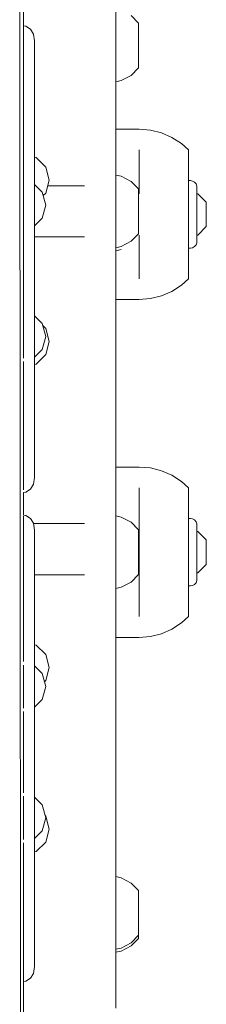
# Model space of a CAD drawing. Units: millimetres. Extents: x -1794 to 4005, y -2624 to 2730.
# Drawn here: x 2450 to 2486, y -775 to -586 of the extents above; entities that cross this region are included whole.
import ezdxf

# ---------------------------------------------------------------- set-up
doc = ezdxf.new("R2010")
doc.units = ezdxf.units.MM
doc.header["$MEASUREMENT"] = 0
for name, color, linetype, lineweight in [('4_Ном._пера__7', 7, 'Continuous', 18), ('7_Ном._пера__7', 7, 'Continuous', 18), ('9_Ном._пера__7', 7, 'Continuous', 18), ('B_Ном._пера__7', 7, 'Continuous', 18), ('R_Ном._пера__7', 7, 'Continuous', 18), ('S_Ном._пера__7', 7, 'Continuous', 18)]:
    doc.layers.add(name, color=color, linetype=linetype, lineweight=lineweight)

msp = doc.modelspace()

# ---------------------------------------------------------------- linework, layer by layer
at = {"layer": '4_Ном._пера__7', "color": 7, "linetype": 'Continuous', "lineweight": 18}
for points in [[(2468.28, -606.82), (2472.78, -606.82)], [(2468.28, -606.92), (2468.28, -606.82)], [(2468.28, -607.39), (2468.28, -606.92)], [(2468.28, -608.24), (2468.28, -607.39)], [(2472.78, -606.82), (2474.96, -607)], [(2474.96, -607), (2477.07, -607.53)], [(2477.07, -607.53), (2479.07, -608.4)], [(2468.28, -609.44), (2468.28, -608.24)], [(2468.28, -610.96), (2468.28, -609.44)], [(2479.07, -608.4), (2480.9, -609.59)], [(2482.28, -610.81), (2480.9, -609.59)], [(2468.28, -612.77), (2468.28, -610.96)], [(2472.78, -610.81), (2472.78, -611)], [(2472.78, -611), (2472.78, -611.56)], [(2472.78, -611.56), (2472.78, -612.47)], [(2482.28, -610.81), (2482.28, -611)], [(2482.28, -611), (2482.28, -610.81)], [(2482.28, -611), (2482.28, -611.56)], [(2482.28, -611.56), (2482.28, -611)], [(2482.28, -611.56), (2482.28, -612.47)], [(2482.28, -612.47), (2482.28, -611.56)], [(2468.28, -614.83), (2468.28, -612.77)], [(2472.78, -612.47), (2472.78, -613.71)], [(2472.78, -613.71), (2472.78, -615.24)], [(2482.28, -612.47), (2482.28, -613.71)], [(2482.28, -613.71), (2482.28, -612.47)], [(2482.28, -613.71), (2482.28, -615.24)], [(2482.28, -615.24), (2482.28, -613.71)], [(2468.28, -617.08), (2468.28, -614.83)], [(2472.78, -615.24), (2472.78, -617.01)], [(2482.28, -615.24), (2482.28, -617.01)], [(2482.28, -616.71), (2482.28, -615.24)], [(2468.28, -619.47), (2468.28, -617.08)], [(2472.78, -617.01), (2472.78, -618.97)], [(2482.28, -617.01), (2482.28, -618.97)], [(2468.28, -618.97), (2468.28, -619.22)], [(2468.28, -621.95), (2468.28, -619.47)], [(2472.78, -618.97), (2472.78, -619.22)], [(2472.78, -618.97), (2472.78, -619.22)], [(2482.28, -618.97), (2482.28, -621.05)], [(2482.28, -621.05), (2482.28, -623.21)], [(2468.28, -624.46), (2468.28, -621.95)], [(2482.28, -623.21), (2482.28, -625.36)], [(2468.28, -626.94), (2468.28, -624.46)], [(2468.28, -629.34), (2468.28, -626.94)], [(2482.28, -625.36), (2482.28, -627.45)], [(2468.28, -627.2), (2468.28, -627.45)], [(2472.78, -627.2), (2472.78, -627.45)], [(2472.78, -627.2), (2472.78, -627.45)], [(2472.78, -627.45), (2472.78, -629.41)], [(2482.28, -627.45), (2482.28, -629.41)], [(2468.28, -631.59), (2468.28, -629.34)], [(2472.78, -629.41), (2472.78, -631.18)], [(2482.28, -629.41), (2482.28, -631.18)], [(2482.28, -631.18), (2482.28, -629.7)], [(2468.28, -633.64), (2468.28, -631.59)], [(2472.78, -631.18), (2472.78, -632.71)], [(2472.78, -632.71), (2472.78, -633.95)], [(2482.28, -632.71), (2482.28, -631.18)], [(2482.28, -631.18), (2482.28, -632.71)], [(2482.28, -633.95), (2482.28, -632.71)], [(2482.28, -632.71), (2482.28, -633.95)], [(2468.28, -635.45), (2468.28, -633.64)], [(2472.78, -633.95), (2472.78, -634.86)], [(2482.28, -634.86), (2482.28, -633.95)], [(2482.28, -633.95), (2482.28, -634.86)], [(2468.28, -636.97), (2468.28, -635.45)], [(2472.78, -634.86), (2472.78, -635.42)], [(2472.78, -635.42), (2472.78, -635.61)], [(2482.28, -635.61), (2480.9, -636.83)], [(2482.28, -635.42), (2482.28, -634.86)], [(2482.28, -634.86), (2482.28, -635.42)], [(2482.28, -635.61), (2482.28, -635.42)], [(2482.28, -635.42), (2482.28, -635.61)], [(2468.28, -638.17), (2468.28, -636.97)], [(2468.28, -639.02), (2468.28, -638.17)], [(2477.07, -638.89), (2479.07, -638.02)], [(2479.07, -638.02), (2480.9, -636.83)], [(2468.28, -639.5), (2468.28, -639.02)], [(2468.28, -639.6), (2468.28, -639.5)], [(2468.28, -639.6), (2472.78, -639.6)], [(2472.78, -639.6), (2474.96, -639.42)], [(2474.96, -639.42), (2477.07, -638.89)], [(2468.28, -671.82), (2472.78, -671.82)], [(2468.28, -671.92), (2468.28, -671.82)], [(2468.28, -672.39), (2468.28, -671.92)], [(2468.28, -673.24), (2468.28, -672.39)], [(2472.78, -671.82), (2474.96, -672)], [(2474.96, -672), (2477.07, -672.53)], [(2477.07, -672.53), (2479.07, -673.4)], [(2468.28, -674.44), (2468.28, -673.24)], [(2468.28, -675.96), (2468.28, -674.44)], [(2479.07, -673.4), (2480.9, -674.59)], [(2468.28, -677.77), (2468.28, -675.96)], [(2472.78, -675.81), (2472.78, -676)], [(2472.78, -676), (2472.78, -676.56)], [(2482.28, -675.81), (2480.9, -674.59)], [(2482.28, -675.81), (2482.28, -676)], [(2482.28, -676), (2482.28, -675.81)], [(2482.28, -676), (2482.28, -676.56)], [(2482.28, -676.56), (2482.28, -676)], [(2468.28, -679.83), (2468.28, -677.77)], [(2472.78, -676.56), (2472.78, -677.47)], [(2472.78, -677.47), (2472.78, -678.71)], [(2482.28, -676.56), (2482.28, -677.47)], [(2482.28, -677.47), (2482.28, -676.56)], [(2482.28, -677.47), (2482.28, -678.71)], [(2482.28, -678.71), (2482.28, -677.47)], [(2468.28, -682.08), (2468.28, -679.83)], [(2472.78, -678.71), (2472.78, -680.24)], [(2482.28, -678.71), (2482.28, -680.24)], [(2482.28, -680.24), (2482.28, -678.71)], [(2468.28, -684.47), (2468.28, -682.08)], [(2472.78, -680.24), (2472.78, -682.01)], [(2472.78, -682.01), (2472.78, -683.97)], [(2482.28, -680.24), (2482.28, -682.01)], [(2482.28, -681.71), (2482.28, -680.24)], [(2482.28, -682.01), (2482.28, -683.97)], [(2468.28, -683.97), (2468.28, -684.22)], [(2472.78, -683.97), (2472.78, -684.22)], [(2472.78, -683.97), (2472.78, -684.22)], [(2482.28, -683.97), (2482.28, -686.05)], [(2468.28, -686.95), (2468.28, -684.47)], [(2468.28, -689.46), (2468.28, -686.95)], [(2482.28, -686.05), (2482.28, -688.21)], [(2468.28, -691.95), (2468.28, -689.46)], [(2482.28, -688.21), (2482.28, -690.36)], [(2482.28, -690.36), (2482.28, -692.45)], [(2468.28, -694.34), (2468.28, -691.95)], [(2468.28, -692.2), (2468.28, -692.45)], [(2472.78, -692.2), (2472.78, -692.45)], [(2472.78, -692.2), (2472.78, -692.45)], [(2472.78, -692.45), (2472.78, -694.41)], [(2482.28, -692.45), (2482.28, -694.41)], [(2468.28, -696.59), (2468.28, -694.34)], [(2472.78, -694.41), (2472.78, -696.18)], [(2482.28, -694.41), (2482.28, -696.18)], [(2482.28, -696.18), (2482.28, -694.7)], [(2468.28, -698.64), (2468.28, -696.59)], [(2472.78, -696.18), (2472.78, -697.71)], [(2482.28, -697.71), (2482.28, -696.18)], [(2482.28, -696.18), (2482.28, -697.71)], [(2468.28, -700.45), (2468.28, -698.64)], [(2472.78, -697.71), (2472.78, -698.95)], [(2472.78, -698.95), (2472.78, -699.86)], [(2482.28, -698.95), (2482.28, -697.71)], [(2482.28, -697.71), (2482.28, -698.95)], [(2482.28, -699.86), (2482.28, -698.95)], [(2482.28, -698.95), (2482.28, -699.86)], [(2468.28, -701.97), (2468.28, -700.45)], [(2472.78, -699.86), (2472.78, -700.42)], [(2472.78, -700.42), (2472.78, -700.61)], [(2482.28, -700.61), (2480.9, -701.83)], [(2482.28, -700.42), (2482.28, -699.86)], [(2482.28, -699.86), (2482.28, -700.42)], [(2482.28, -700.61), (2482.28, -700.42)], [(2482.28, -700.42), (2482.28, -700.61)], [(2468.28, -703.17), (2468.28, -701.97)], [(2479.07, -703.02), (2480.9, -701.83)], [(2468.28, -704.02), (2468.28, -703.17)], [(2468.28, -704.5), (2468.28, -704.02)], [(2468.28, -704.6), (2468.28, -704.5)], [(2468.28, -704.6), (2472.78, -704.6)], [(2472.78, -704.6), (2474.96, -704.42)], [(2474.96, -704.42), (2477.07, -703.89)], [(2477.07, -703.89), (2479.07, -703.02)]]:
    msp.add_lwpolyline(points, dxfattribs=at)
at = {"layer": '7_Ном._пера__7', "color": 7, "linetype": 'Continuous', "lineweight": 18}
for points in [[(2468.28, -211.63), (2468.28, -773.63)], [(2468.28, -595.71), (2468.28, -595.95)], [(2468.28, -595.95), (2468.28, -596.66)], [(2468.28, -596.66), (2468.28, -597.77)], [(2468.28, -597.77), (2468.28, -599.16)], [(2468.28, -599.16), (2468.28, -600.71)], [(2468.28, -600.71), (2468.28, -645.71)], [(2455.18, -617.71), (2462.28, -617.71)], [(2468.28, -618.71), (2468.28, -618.98)], [(2468.28, -618.71), (2468.28, -618.98)], [(2468.28, -618.98), (2468.28, -619.76)], [(2468.28, -618.98), (2468.28, -619.22)], [(2468.28, -619.76), (2468.28, -620.96)], [(2468.28, -620.96), (2468.28, -622.43)], [(2468.28, -622.43), (2468.28, -623.99)], [(2468.28, -623.99), (2468.28, -625.46)], [(2468.28, -625.46), (2468.28, -626.66)], [(2468.28, -626.66), (2468.28, -627.44)], [(2452.66, -627.55), (2462.28, -627.55)], [(2468.28, -627.2), (2468.28, -627.44)], [(2468.28, -627.71), (2468.28, -627.44)], [(2468.28, -627.71), (2468.28, -627.44)], [(2468.28, -645.71), (2468.28, -647.25)], [(2468.28, -647.25), (2468.28, -648.65)], [(2468.28, -648.65), (2468.28, -649.75)], [(2468.28, -649.75), (2468.28, -650.46)], [(2468.28, -650.46), (2468.28, -650.71)], [(2468.28, -660.71), (2468.28, -660.95)], [(2468.28, -660.95), (2468.28, -661.66)], [(2468.28, -661.66), (2468.28, -662.77)], [(2468.28, -662.77), (2468.28, -664.16)], [(2468.28, -664.16), (2468.28, -665.71)], [(2468.28, -665.71), (2468.28, -710.71)], [(2452.48, -682.71), (2462.28, -682.71)], [(2468.28, -683.71), (2468.28, -683.98)], [(2468.28, -683.71), (2468.28, -683.98)], [(2468.28, -683.98), (2468.28, -684.76)], [(2468.28, -683.98), (2468.28, -684.22)], [(2468.28, -684.76), (2468.28, -685.96)], [(2468.28, -685.96), (2468.28, -687.43)], [(2468.28, -687.43), (2468.28, -688.99)], [(2468.28, -688.99), (2468.28, -690.46)], [(2468.28, -690.46), (2468.28, -691.66)], [(2452.66, -692.55), (2462.28, -692.55)], [(2468.28, -691.66), (2468.28, -692.44)], [(2468.28, -692.2), (2468.28, -692.44)], [(2468.28, -692.71), (2468.28, -692.44)], [(2468.28, -692.71), (2468.28, -692.44)], [(2468.28, -710.71), (2468.28, -712.25)], [(2468.28, -712.25), (2468.28, -713.65)], [(2468.28, -713.65), (2468.28, -714.75)], [(2468.28, -714.75), (2468.28, -715.46)], [(2468.28, -715.46), (2468.28, -715.71)], [(2468.28, -752.71), (2468.28, -753.3)], [(2468.28, -753.3), (2468.28, -754.42)], [(2468.28, -754.42), (2468.28, -755.92)], [(2468.28, -755.92), (2468.28, -757.63)], [(2468.28, -757.63), (2468.28, -759.34)], [(2468.28, -759.34), (2468.28, -760.84)], [(2468.28, -760.84), (2468.28, -761.96)], [(2468.28, -761.96), (2468.28, -762.55)], [(2468.28, -773.63), (2468.28, -774.87)], [(2468.28, -774.87), (2468.28, -775.98)]]:
    msp.add_lwpolyline(points, dxfattribs=at)
at = {"layer": '9_Ном._пера__7', "color": 7, "linetype": 'Continuous', "lineweight": 18}
for points in [[(2468.28, -574.6), (2468.28, -606.82)], [(2468.28, -606.82), (2468.28, -597.71)], [(2468.28, -671.82), (2468.28, -639.6)], [(2468.28, -639.6), (2468.28, -671.82)], [(2468.28, -750.63), (2468.28, -704.6)], [(2468.28, -704.6), (2468.28, -750.63)], [(2468.28, -764.63), (2468.28, -775.21)], [(2468.28, -775.21), (2468.28, -765.21)]]:
    msp.add_lwpolyline(points, dxfattribs=at)
at = {"layer": 'B_Ном._пера__7', "color": 7, "linetype": 'Continuous', "lineweight": 18}
for points in [[(2449.81, -561.86), (2449.82, -586.85)], [(2450.56, -582.57), (2450.56, -586.95)], [(2472.68, -586.4), (2471.27, -584.96)], [(2449.82, -586.85), (2449.88, -680.98)], [(2450.56, -586.95), (2450.56, -650.87)], [(2472.68, -586.4), (2472.68, -586.92)], [(2472.68, -586.92), (2472.68, -587.9)], [(2472.68, -587.82), (2472.68, -589.26)], [(2472.68, -587.9), (2472.68, -589.21)], [(2472.68, -589.21), (2472.68, -590.71)], [(2472.68, -592.15), (2472.68, -589.26)], [(2472.68, -590.71), (2472.68, -592.2)], [(2472.68, -592.15), (2472.68, -593.59)], [(2472.68, -592.2), (2472.68, -593.52)], [(2472.68, -593.52), (2472.68, -594.5)], [(2472.68, -594.5), (2472.68, -595.02)], [(2469.29, -597.46), (2471.27, -596.45)], [(2472.68, -595.02), (2471.27, -596.45)], [(2468.28, -597.71), (2469.29, -597.46)], [(2468.28, -615.63), (2469.29, -615.88)], [(2468.28, -615.63), (2468.28, -615.97)], [(2468.28, -615.97), (2468.28, -616.97)], [(2468.28, -616.97), (2468.28, -618.52)], [(2469.29, -615.88), (2471.27, -616.89)], [(2472.68, -618.32), (2471.27, -616.89)], [(2482.28, -616.71), (2482.64, -616.71)], [(2482.64, -616.71), (2483.06, -616.79)], [(2483.44, -617.01), (2483.06, -616.79)], [(2483.72, -617.34), (2483.44, -617.01)], [(2483.87, -617.75), (2483.72, -617.34)], [(2468.28, -618.3), (2468.28, -618.82)], [(2468.28, -618.52), (2468.28, -620.47)], [(2468.28, -618.82), (2468.28, -619.8)], [(2472.68, -618.32), (2472.68, -618.84)], [(2472.68, -618.84), (2472.68, -619.82)], [(2483.89, -617.96), (2483.87, -617.75)], [(2483.89, -617.96), (2483.89, -618.01)], [(2483.89, -618.01), (2483.89, -618.22)], [(2483.89, -618.22), (2483.89, -618.58)], [(2483.89, -618.58), (2483.89, -619.1)], [(2483.89, -619.1), (2483.89, -619.75)], [(2484.08, -619.22), (2483.89, -619.22)], [(2484.08, -619.22), (2485.68, -620.84)], [(2468.28, -619.8), (2468.28, -621.13)], [(2468.28, -620.47), (2468.28, -622.63)], [(2468.28, -621.13), (2468.28, -622.63)], [(2472.68, -619.74), (2472.68, -621.19)], [(2472.68, -619.82), (2472.68, -621.13)], [(2472.68, -621.13), (2472.68, -622.63)], [(2472.68, -624.07), (2472.68, -621.19)], [(2483.89, -619.75), (2483.89, -620.52)], [(2483.89, -620.52), (2483.89, -621.36)], [(2483.89, -621.36), (2483.89, -622.27)], [(2485.68, -621.13), (2485.68, -620.84)], [(2485.68, -621.67), (2485.68, -621.13)], [(2468.28, -622.63), (2468.28, -624.13)], [(2468.28, -622.63), (2468.28, -624.79)], [(2472.68, -622.63), (2472.68, -624.13)], [(2483.89, -623.21), (2483.89, -622.27)], [(2483.89, -623.21), (2483.89, -624.15)], [(2485.68, -622.39), (2485.68, -621.67)], [(2485.68, -623.21), (2485.68, -622.39)], [(2485.68, -623.21), (2485.68, -624.03)], [(2468.28, -624.13), (2468.28, -625.46)], [(2468.28, -624.79), (2468.28, -626.74)], [(2472.68, -624.07), (2472.68, -625.52)], [(2472.68, -624.13), (2472.68, -625.44)], [(2483.89, -624.15), (2483.89, -625.05)], [(2483.89, -625.05), (2483.89, -625.9)], [(2485.68, -624.75), (2485.68, -624.03)], [(2485.68, -625.29), (2485.68, -624.75)], [(2468.28, -625.46), (2468.28, -626.44)], [(2468.28, -626.44), (2468.28, -626.96)], [(2468.28, -626.74), (2468.28, -628.29)], [(2472.68, -626.94), (2471.27, -628.37)], [(2472.68, -625.44), (2472.68, -626.42)], [(2472.68, -626.42), (2472.68, -626.94)], [(2483.89, -625.9), (2483.89, -626.66)], [(2483.89, -626.66), (2483.89, -627.31)], [(2484.08, -627.2), (2485.68, -625.57)], [(2485.68, -625.57), (2485.68, -625.29)], [(2468.28, -628.29), (2468.28, -629.29)], [(2469.29, -629.38), (2471.27, -628.37)], [(2483.87, -628.67), (2483.72, -629.08)], [(2483.89, -628.45), (2483.87, -628.67)], [(2484.08, -627.2), (2483.89, -627.2)], [(2483.89, -627.31), (2483.89, -627.83)], [(2483.89, -627.83), (2483.89, -628.2)], [(2483.89, -628.2), (2483.89, -628.41)], [(2483.89, -628.41), (2483.89, -628.45)], [(2468.28, -629.29), (2468.28, -629.63)], [(2468.28, -629.63), (2469.29, -629.38)], [(2468.28, -630.21), (2469.29, -629.96)], [(2482.28, -629.7), (2482.64, -629.7)], [(2482.64, -629.7), (2483.06, -629.63)], [(2483.44, -629.41), (2483.06, -629.63)], [(2483.72, -629.08), (2483.44, -629.41)], [(2450.56, -651.51), (2450.56, -676.21)], [(2450.56, -676.7), (2450.56, -681.08)], [(2449.88, -680.98), (2449.94, -775.11)], [(2450.56, -681.27), (2450.56, -709.27)], [(2468.28, -681.21), (2469.29, -681.45)], [(2468.28, -681.21), (2469.29, -681.45)], [(2468.28, -681.21), (2468.28, -681.55)], [(2468.28, -681.55), (2468.28, -682.55)], [(2469.29, -681.45), (2471.27, -682.46)], [(2472.78, -680.3), (2472.78, -680.21)], [(2472.78, -680.56), (2472.78, -680.3)], [(2472.78, -681), (2472.78, -680.56)], [(2472.78, -681.6), (2472.78, -681)], [(2472.78, -682.34), (2472.78, -681.6)], [(2482.28, -681.71), (2482.64, -681.71)], [(2482.64, -681.71), (2483.06, -681.79)], [(2483.44, -682.01), (2483.06, -681.79)], [(2483.72, -682.34), (2483.44, -682.01)], [(2468.28, -682.55), (2468.28, -684.09)], [(2468.28, -683.88), (2468.28, -684.4)], [(2472.68, -683.9), (2471.27, -682.46)], [(2472.68, -683.9), (2472.68, -684.42)], [(2472.78, -683.22), (2472.78, -682.34)], [(2472.78, -684.21), (2472.78, -683.22)], [(2472.78, -683.79), (2472.78, -683.71)], [(2472.78, -684.05), (2472.78, -683.79)], [(2483.87, -682.75), (2483.72, -682.34)], [(2483.89, -682.96), (2483.87, -682.75)], [(2483.89, -682.96), (2483.89, -683.01)], [(2483.89, -683.01), (2483.89, -683.22)], [(2483.89, -683.22), (2483.89, -683.59)], [(2483.89, -683.59), (2483.89, -684.1)], [(2468.28, -684.09), (2468.28, -686.05)], [(2468.28, -684.4), (2468.28, -685.38)], [(2468.28, -685.38), (2468.28, -686.7)], [(2472.68, -684.42), (2472.68, -685.4)], [(2472.68, -685.32), (2472.68, -686.76)], [(2472.68, -685.4), (2472.68, -686.71)], [(2472.78, -684.22), (2472.78, -684.05)], [(2472.78, -685.29), (2472.78, -684.21)], [(2472.78, -686.43), (2472.78, -685.29)], [(2483.89, -684.1), (2483.89, -684.75)], [(2484.08, -684.22), (2483.89, -684.22)], [(2483.89, -684.75), (2483.89, -685.52)], [(2483.89, -685.52), (2483.89, -686.36)], [(2484.08, -684.22), (2485.68, -685.84)], [(2485.68, -686.13), (2485.68, -685.84)], [(2468.28, -686.05), (2468.28, -688.21)], [(2468.28, -686.7), (2468.28, -688.21)], [(2472.68, -686.71), (2472.68, -688.21)], [(2472.68, -689.65), (2472.68, -686.76)], [(2472.78, -687.61), (2472.78, -686.43)], [(2472.78, -688.81), (2472.78, -687.61)], [(2483.89, -686.36), (2483.89, -687.27)], [(2483.89, -688.21), (2483.89, -687.27)], [(2485.68, -686.67), (2485.68, -686.13)], [(2485.68, -687.39), (2485.68, -686.67)], [(2485.68, -688.21), (2485.68, -687.39)], [(2468.28, -688.21), (2468.28, -689.71)], [(2468.28, -688.21), (2468.28, -690.37)], [(2472.68, -688.21), (2472.68, -689.7)], [(2472.68, -689.65), (2472.68, -691.09)], [(2472.78, -689.99), (2472.78, -688.81)], [(2483.89, -688.21), (2483.89, -689.15)], [(2483.89, -689.15), (2483.89, -690.05)], [(2485.68, -688.21), (2485.68, -689.03)], [(2485.68, -689.75), (2485.68, -689.03)], [(2468.28, -689.71), (2468.28, -691.04)], [(2468.28, -690.37), (2468.28, -692.32)], [(2468.28, -691.04), (2468.28, -692.02)], [(2472.68, -689.7), (2472.68, -691.02)], [(2472.68, -691.02), (2472.68, -692)], [(2472.78, -691.13), (2472.78, -689.99)], [(2472.78, -692.21), (2472.78, -691.13)], [(2483.89, -690.05), (2483.89, -690.9)], [(2483.89, -690.9), (2483.89, -691.66)], [(2484.08, -692.2), (2485.68, -690.57)], [(2485.68, -690.29), (2485.68, -689.75)], [(2485.68, -690.57), (2485.68, -690.29)], [(2468.28, -692.02), (2468.28, -692.54)], [(2468.28, -692.32), (2468.28, -693.87)], [(2472.68, -692.52), (2471.27, -693.95)], [(2472.68, -692), (2472.68, -692.52)], [(2472.78, -692.37), (2472.78, -692.2)], [(2472.78, -693.2), (2472.78, -692.21)], [(2472.78, -692.62), (2472.78, -692.37)], [(2472.78, -692.71), (2472.78, -692.62)], [(2472.78, -694.07), (2472.78, -693.2)], [(2483.89, -693.45), (2483.87, -693.67)], [(2483.89, -691.66), (2483.89, -692.31)], [(2484.08, -692.2), (2483.89, -692.2)], [(2483.89, -692.31), (2483.89, -692.83)], [(2483.89, -692.83), (2483.89, -693.2)], [(2483.89, -693.2), (2483.89, -693.41)], [(2483.89, -693.41), (2483.89, -693.45)], [(2468.28, -693.87), (2468.28, -694.87)], [(2468.28, -694.87), (2468.28, -695.21)], [(2468.28, -695.21), (2469.29, -694.96)], [(2468.28, -695.21), (2469.29, -694.96)], [(2469.29, -694.96), (2471.27, -693.95)], [(2472.78, -694.82), (2472.78, -694.07)], [(2472.78, -695.42), (2472.78, -694.82)], [(2482.28, -694.7), (2482.64, -694.7)], [(2482.64, -694.7), (2483.06, -694.63)], [(2483.44, -694.41), (2483.06, -694.63)], [(2483.72, -694.08), (2483.44, -694.41)], [(2483.87, -693.67), (2483.72, -694.08)], [(2472.78, -695.85), (2472.78, -695.42)], [(2472.78, -696.12), (2472.78, -695.85)], [(2472.78, -696.21), (2472.78, -696.12)], [(2450.56, -709.92), (2450.56, -718.23)], [(2450.56, -718.88), (2450.56, -734.53)], [(2450.56, -735.18), (2450.56, -743.49)], [(2450.56, -744.13), (2450.56, -770.82)], [(2468.28, -750.63), (2469.29, -750.88)], [(2468.28, -750.63), (2468.28, -750.97)], [(2468.28, -750.97), (2468.28, -751.97)], [(2468.28, -751.97), (2468.28, -753.52)], [(2469.29, -750.88), (2471.27, -751.89)], [(2472.68, -753.32), (2471.27, -751.89)], [(2468.28, -753.3), (2468.28, -753.82)], [(2468.28, -753.52), (2468.28, -755.47)], [(2468.28, -753.82), (2468.28, -754.8)], [(2472.68, -753.32), (2472.68, -753.84)], [(2472.68, -753.84), (2472.68, -754.82)], [(2472.68, -753.9), (2472.68, -754.42)], [(2468.28, -754.8), (2468.28, -756.12)], [(2468.28, -755.47), (2468.28, -757.63)], [(2472.68, -754.42), (2472.68, -755.4)], [(2472.68, -754.74), (2472.68, -756.19)], [(2472.68, -754.82), (2472.68, -756.13)], [(2472.68, -755.32), (2472.68, -756.76)], [(2472.68, -755.4), (2472.68, -756.71)], [(2468.28, -756.12), (2468.28, -757.63)], [(2468.28, -757.63), (2468.28, -759.13)], [(2468.28, -757.63), (2468.28, -759.79)], [(2472.68, -756.13), (2472.68, -757.63)], [(2472.68, -759.07), (2472.68, -756.19)], [(2472.68, -756.71), (2472.68, -758.21)], [(2472.68, -759.65), (2472.68, -756.76)], [(2472.68, -757.63), (2472.68, -759.13)], [(2468.28, -759.13), (2468.28, -760.46)], [(2472.68, -758.21), (2472.68, -759.7)], [(2472.68, -759.07), (2472.68, -760.52)], [(2472.68, -759.13), (2472.68, -760.44)], [(2472.68, -759.65), (2472.68, -761.1)], [(2472.68, -759.7), (2472.68, -761.02)], [(2468.28, -759.79), (2468.28, -761.74)], [(2468.28, -760.46), (2468.28, -761.44)], [(2468.28, -761.44), (2468.28, -761.96)], [(2472.68, -760.44), (2472.68, -761.42)], [(2472.68, -761.02), (2472.68, -762)], [(2472.68, -761.42), (2472.68, -761.94)], [(2468.28, -761.74), (2468.28, -763.29)], [(2468.28, -763.29), (2468.28, -764.29)], [(2469.29, -764.38), (2471.27, -763.37)], [(2472.68, -761.94), (2471.27, -763.37)], [(2472.68, -762.52), (2471.27, -763.95)], [(2472.68, -762), (2472.68, -762.52)], [(2468.28, -764.29), (2468.28, -764.63)], [(2468.28, -764.63), (2469.29, -764.38)], [(2468.28, -765.21), (2469.29, -764.96)], [(2469.29, -764.96), (2471.27, -763.95)], [(2450.56, -770.82), (2450.56, -775.2)], [(2449.94, -775.11), (2450, -869.25)], [(2450.56, -775.2), (2450.56, -864.95)]]:
    msp.add_lwpolyline(points, dxfattribs=at)
at = {"layer": 'R_Ном._пера__7', "color": 7, "linetype": 'Continuous', "lineweight": 18}
for points in [[(2450.56, -586.95), (2450.97, -587.01)], [(2451.91, -587.57), (2450.97, -587.01)], [(2451.91, -587.57), (2452.47, -588.51)], [(2452.66, -589.82), (2452.47, -588.51)], [(2452.66, -673.82), (2452.66, -589.82)], [(2452.66, -673.82), (2452.47, -675.14)], [(2451.91, -676.07), (2450.97, -676.64)], [(2451.91, -676.07), (2452.47, -675.14)], [(2450.56, -676.7), (2450.97, -676.64)], [(2450.56, -681.08), (2450.97, -681.14)], [(2451.91, -681.7), (2450.97, -681.14)], [(2451.91, -681.7), (2452.47, -682.64)], [(2452.66, -683.95), (2452.47, -682.64)], [(2452.66, -767.95), (2452.66, -683.95)], [(2452.66, -767.95), (2452.47, -769.26)], [(2450.56, -770.82), (2450.97, -770.76)], [(2451.91, -770.2), (2450.97, -770.76)], [(2451.91, -770.2), (2452.47, -769.26)]]:
    msp.add_lwpolyline(points, dxfattribs=at)
at = {"layer": 'S_Ном._пера__7', "color": 7, "linetype": 'Continuous', "lineweight": 18}
for points in [[(2452.97, -612.28), (2452.66, -612.19)], [(2454.8, -614.11), (2452.97, -612.28)], [(2455.47, -616.61), (2454.8, -614.11)], [(2454.15, -618.95), (2452.66, -617.46)], [(2455.47, -616.61), (2454.8, -619.11)], [(2454.82, -621.45), (2454.15, -618.95)], [(2454.8, -619.11), (2454.32, -619.59)], [(2454.82, -621.45), (2454.15, -623.95)], [(2454.15, -623.95), (2452.66, -625.44)], [(2454.15, -644.21), (2452.66, -642.72)], [(2454.82, -646.71), (2454.15, -644.21)], [(2454.8, -645.17), (2454.26, -644.62)], [(2455.47, -647.67), (2454.8, -645.17)], [(2454.82, -646.71), (2454.15, -649.21)], [(2455.47, -647.67), (2454.8, -650.17)], [(2454.15, -649.21), (2452.66, -650.69)], [(2454.8, -650.17), (2452.97, -652)], [(2452.97, -652), (2452.66, -652.08)], [(2452.97, -706.09), (2452.66, -706.01)], [(2454.8, -707.92), (2452.97, -706.09)], [(2455.47, -710.42), (2454.8, -707.92)], [(2454.15, -711.58), (2452.66, -710.09)], [(2455.47, -710.42), (2454.8, -712.92)], [(2454.82, -714.08), (2454.15, -711.58)], [(2454.82, -714.08), (2454.15, -716.58)], [(2454.8, -712.92), (2454.57, -713.15)], [(2454.15, -716.58), (2452.66, -718.06)], [(2454.15, -736.83), (2452.66, -735.35)], [(2454.82, -739.33), (2454.15, -736.83)], [(2454.8, -738.98), (2454.69, -738.87)], [(2454.82, -739.33), (2454.15, -741.83)], [(2455.47, -741.48), (2454.8, -738.98)], [(2454.15, -741.83), (2452.66, -743.32)], [(2455.47, -741.48), (2454.8, -743.98)], [(2454.8, -743.98), (2452.97, -745.81)], [(2452.97, -745.81), (2452.66, -745.9)]]:
    msp.add_lwpolyline(points, dxfattribs=at)

doc.saveas('drawing.dxf')
